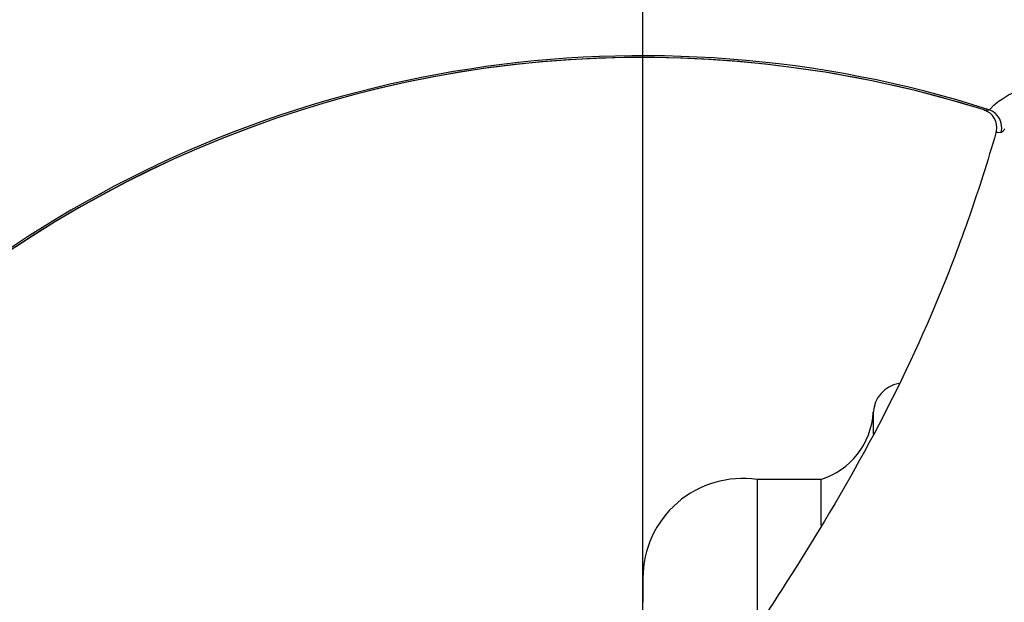
# Paper-space layout 'Sheet1' of a CAD drawing. Units: millimetres. Extents: x -5 to 594, y -3 to 420.
# Drawn here: x 129 to 160, y 350 to 369 of the extents above; entities that cross this region are included whole.
import ezdxf

# ---------------------------------------------------------------- set-up
doc = ezdxf.new("R2010")
doc.units = ezdxf.units.MM
for name, color, linetype in [('Default', 7, 'Continuous'), ('GB-IB6-GCASE', 7, 'Continuous'), ('II2-04THW-STD', 7, 'Continuous'), ('TSH-1', 7, 'Continuous')]:
    doc.layers.add(name, color=color, linetype=linetype)

# ---------------------------------------------------------------- blocks, each defined once
blk = doc.blocks.new('SE4')
at = {"layer": 'GB-IB6-GCASE', "color": 7, "linetype": 'Continuous'}
for p, q in [((155.972, 356.056), (155.972, 355.353)), ((152.239, 353.899), (152.239, 349.191)), ((154.283, 353.899), (152.239, 353.899)), ((154.283, 353.899), (154.283, 352.421)), ((148.572, 350.734), (148.572, 349.96))]:
    blk.add_line(p, q, dxfattribs=at)
for centre, radius, start, end in [((156.97, 355.999), 1, 100.3156, 176.74), ((153.575, 356.193), 2.4, 287.1451, 356.74), ((151.772, 350.734), 3.2, 81.602, 180)]:
    blk.add_arc(centre, radius, start, end, dxfattribs=at)
at = {"layer": 'II2-04THW-STD', "color": 7, "linetype": 'Continuous'}
for p, q in [((159.529, 365.759), (159.682, 365.769)), ((159.928, 365.082), (159.913, 365.027)), ((159.915, 365.027), (159.913, 365.027)), ((160.076, 365.039), (159.915, 365.027))]:
    blk.add_line(p, q, dxfattribs=at)
for radius in [43.558, 43.558, 43.498]:
    blk.add_circle((148.572, 330.999), radius, dxfattribs=at)
for centre, radius, start, end in [((148.572, 330.999), 36.502, 72.2785, 178.2216), ((148.572, 330.999), 36.442, 80.7626, 169.7373), ((148.572, 330.999), 36.442, 80.9019, 169.5983), ((148.699, 331.427), 36, 72.4919, 80.8538), ((148.71, 331.424), 36.001, 73.338, 80.8718), ((159.359, 365.203), 0.581, 347.9836, 72.949)]:
    blk.add_arc(centre, radius, start, end, dxfattribs=at)
for centre, major_axis, ratio, start_param, end_param in [((159.5, 365.198), (-0.042, 0.599), 0.995591, 4.373502, 5.901946), ((159.339, 365.187), (0.044, -0.598), 0.995573, 1.228177, 1.322825)]:
    blk.add_ellipse(centre, major_axis=major_axis, ratio=ratio, start_param=start_param, end_param=end_param, dxfattribs=at)
for points, knots in [([(159.682, 365.769), (159.7, 365.77), (159.719, 365.78), (159.764, 365.821), (159.784, 365.852), (159.853, 365.927), (159.904, 365.97), (160.029, 366.06), (160.103, 366.109), (160.353, 366.265), (160.556, 366.382), (160.993, 366.625), (161.233, 366.756), (161.735, 367.019), (161.994, 367.156), (162.344, 367.298), (162.416, 367.324), (162.566, 367.366), (162.645, 367.381), (162.803, 367.374), (162.878, 367.344), (163.028, 367.293), (163.102, 367.267), (163.775, 367.028), (164.363, 366.791), (165.513, 366.262), (166.076, 365.969), (166.694, 365.613), (166.763, 365.573), (166.9, 365.492), (166.972, 365.457), (167.086, 365.345), (167.126, 365.277), (167.195, 365.137), (167.222, 365.065), (167.345, 364.705), (167.41, 364.412), (167.536, 363.86), (167.592, 363.595), (167.692, 363.096), (167.735, 362.867), (167.794, 362.475), (167.81, 362.313), (167.793, 362.162), (167.781, 362.125), (167.779, 362.065), (167.784, 362.043), (167.795, 362.029)], [0, 0, 0, 0, 0.03125, 0.03125, 0.0625, 0.0625, 0.09375, 0.09375, 0.125, 0.125, 0.1875, 0.1875, 0.25, 0.25, 0.3125, 0.3125, 0.328125, 0.328125, 0.34375, 0.34375, 0.359375, 0.359375, 0.375, 0.375, 0.5, 0.5, 0.625, 0.625, 0.640625, 0.640625, 0.65625, 0.65625, 0.671875, 0.671875, 0.6875, 0.6875, 0.75, 0.75, 0.8125, 0.8125, 0.875, 0.875, 0.9375, 0.9375, 0.96875, 0.96875, 1, 1, 1, 1]), ([(159.913, 365.027), (159.645, 364.119), (159.361, 363.223), (158.753, 361.472), (158.431, 360.626), (157.411, 358.157), (156.66, 356.603), (155.026, 353.571), (154.143, 352.098), (152.728, 349.888), (152.241, 349.15), (151.234, 347.662), (150.714, 346.912), (150.186, 346.16)], [0, 0, 0, 0, 0.125, 0.125, 0.25, 0.25, 0.5, 0.5, 0.75, 0.75, 0.875, 0.875, 1, 1, 1, 1]), ([(160.194, 365.153), (160.188, 365.144), (160.182, 365.135), (160.17, 365.119), (160.165, 365.111), (160.148, 365.09), (160.138, 365.078), (160.108, 365.05), (160.091, 365.04), (160.076, 365.039)], [0, 0, 0, 0, 0.125, 0.125, 0.25, 0.25, 0.5, 0.5, 1, 1, 1, 1]), ([(159.052, 342.073), (159.28, 342.963), (159.514, 343.845), (159.991, 345.577), (160.235, 346.427), (160.997, 348.939), (161.544, 350.566), (162.788, 353.778), (163.482, 355.358), (164.697, 357.737), (165.131, 358.532), (166.067, 360.131), (166.565, 360.929), (167.081, 361.723)], [0, 0, 0, 0, 0.125, 0.125, 0.25, 0.25, 0.5, 0.5, 0.75, 0.75, 0.875, 0.875, 1, 1, 1, 1])]:
    blk.add_open_spline(points, degree=3, knots=knots, dxfattribs=at)
blk = doc.blocks.new('GDimGGroup11')
at = {"layer": 'Default', "color": 7, "linetype": 'Continuous'}
blk.add_line((148.572, 338.999), (148.572, 393.981), dxfattribs=at)
blk = doc.blocks.new('GDimGGroup15')
at = {"layer": 'Default', "color": 7, "linetype": 'Continuous'}
blk.add_line((148.572, 338.999), (148.572, 383.317), dxfattribs=at)
blk = doc.blocks.new('GDimGGroup17')
at = {"layer": 'Default', "color": 7, "linetype": 'Continuous'}
blk.add_line((148.572, 338.999), (148.572, 393.981), dxfattribs=at)

psp = doc.layouts.new('Sheet1')

# ---------------------------------------------------------------- block references
at = {"layer": 'Default'}
for name in ['GDimGGroup11', 'GDimGGroup17', 'GDimGGroup15']:
    psp.add_blockref(name, (0, 0), dxfattribs=at)
at = {"layer": 'TSH-1'}
psp.add_blockref('SE4', (0, 0), dxfattribs=at)

doc.saveas('drawing.dxf')
